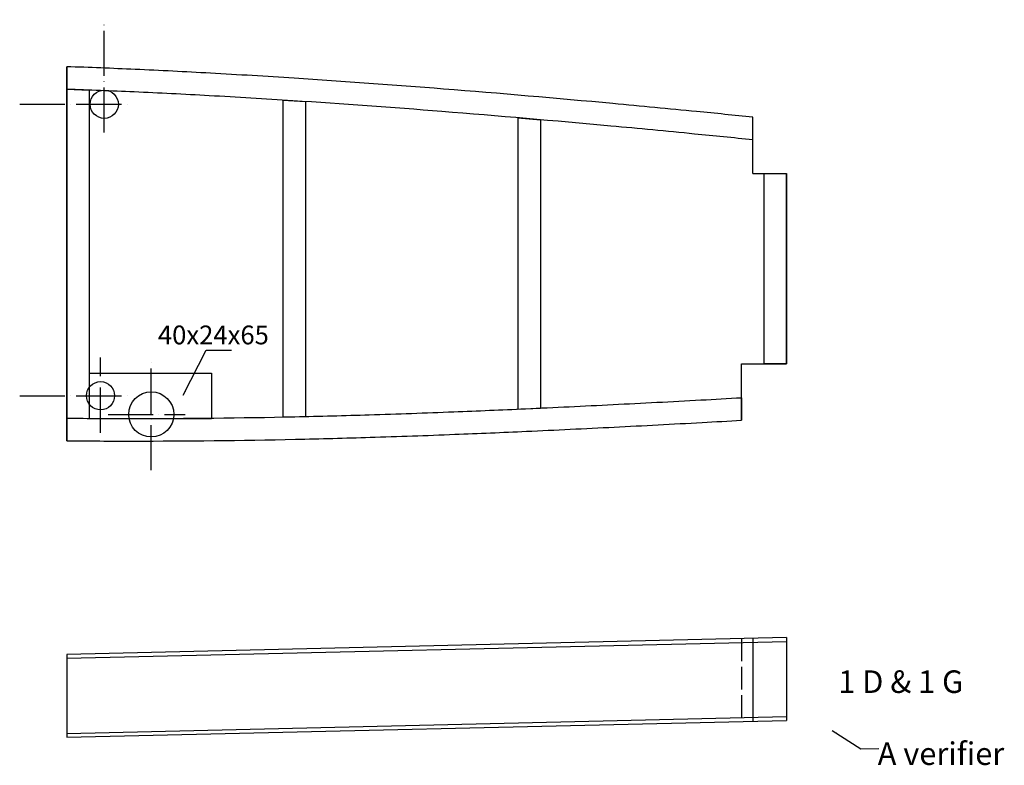
# Model space of a CAD drawing. Units: millimetres. Extents: x 533 to 1057, y -247 to 150.
import ezdxf

# ---------------------------------------------------------------- set-up
doc = ezdxf.new("R2010")
doc.units = ezdxf.units.MM
doc.linetypes.add('ACAD_ISO02W100', pattern=[15, 12, -3])
doc.linetypes.add('ACAD_ISO04W100', pattern=[30, 24, -3, 0, -3])
doc.layers.add('C1', color=7, linetype='Continuous', lineweight=25)
doc.layers.add('C1 Baguettes 40x12', color=7, linetype='Continuous', lineweight=25)
doc.layers.add('Mesures C1', color=18, linetype='Continuous', lineweight=25, true_color=0x000000)
doc.styles.add('textstyle3', font='Arial.ttf')
doc.dimstyles.new('QCADDimStyle', dxfattribs={"dimtxt": 2.5, "dimasz": 2.5, "dimexe": 1.25, "dimexo": 0.625, "dimtad": 1, "dimtoh": 1, "dimdec": 4, "dimdsep": 46, "dimtxsty": 'Standard', "dimcen": 0.09, "dimadec": 0, "dimazin": 2, "dimtfac": 1, "dimtdec": 4, "dimtofl": 0, "dimtmove": 2, "dimatfit": 3, "dimfxl": 1, "dimtolj": 1, "dimtzin": 0, "dimarcsym": 0})

msp = doc.modelspace()

# ---------------------------------------------------------------- linework, layer by layer
at = {"layer": 'C1'}
for p, q in [((558, -74.28), (558, 124.68)), ((923, 67.83), (923, 97.83)), ((923, 67.83), (941, 67.83)), ((941, -33.4), (941, 67.83)), ((917, -63.4), (917, -33.4)), ((917, -33.4), (941, -33.4)), ((941, -179), (558, -188)), ((558, -190), (941, -181)), ((923, -179.42), (923, -223.42)), ((941, -179), (941, -223)), ((558, -188), (558, -232)), ((558, -230), (941, -221)), ((558, -232), (941, -223))]:
    msp.add_line(p, q, dxfattribs=at)
at = {"layer": 'C1', "linetype": 'ACAD_ISO02W100'}
msp.add_line((917, -179.56), (917, -223.56), dxfattribs=at)
at = {"layer": 'C1', "flags": 128}
for points in [[(923, 97.83, 0.000893), (893.14, 100.82, 0.001442), (848.62, 105.06, 0.00323), (758.49, 112.81, 0.003666), (679.03, 118.53, 0.002304), (634.45, 121.21, 0.002561), (594.36, 123.22, 0.002541), (558, 124.68)], [(558, -74.28, 0.002417), (593.1, -74.45, 0.005451), (679.67, -73.5, 0.002328), (719.37, -72.45, 0.002052), (764.43, -70.87, 0.0015), (802.54, -69.25, 0.001224), (849.25, -67.02, 0.001084), (896.06, -64.56, 0.000547), (917, -63.4)]]:
    msp.add_lwpolyline(points, format="xyb", dxfattribs=at)
at = {"layer": 'C1'}
for centre, radius in [((578, 104.68), 7.5), ((576, -50.32), 7.5), ((603, -60.28), 12)]:
    msp.add_circle(centre, radius, dxfattribs=at)
at = {"layer": 'C1 Baguettes 40x12'}
for p, q in [((558, 124.68), (558, -74.28)), ((558, 112.67), (570, 112.23)), ((570, 112.23), (570, -62.37)), ((673, 106.89), (673, -61.64)), ((673, 106.89), (685, 106.12)), ((685, 106.12), (685, -61.38)), ((798, 97.51), (798, -57.44)), ((798, 97.51), (810, 96.48)), ((810, 96.48), (810, -56.9)), ((923, 85.77), (923, 97.83)), ((929, -33.4), (929, 67.83)), ((929, 67.83), (941, 67.83)), ((941, 67.83), (941, -33.4)), ((941, -33.4), (929, -33.4)), ((570, -38.37), (635, -38.37)), ((635, -38.37), (635, -62.37)), ((917, -51.38), (917, -63.4)), ((798, -57.44), (810, -56.9)), ((558, -62.28), (570, -62.37)), ((570, -62.37), (635, -62.37)), ((673, -61.64), (685, -61.38))]:
    msp.add_line(p, q, dxfattribs=at)
at = {"layer": 'C1 Baguettes 40x12', "flags": 128}
for points in [[(923, 97.83, 0.000893), (893.14, 100.82, 0.001442), (848.62, 105.06, 0.00323), (758.49, 112.81, 0.003666), (679.03, 118.53, 0.002304), (634.45, 121.21, 0.002561), (594.36, 123.22, 0.002541), (558, 124.68)], [(923, 85.77, 0.00093), (891.97, 88.88, 0.001442), (847.52, 93.11, 0.00323), (757.54, 100.85, 0.003666), (678.26, 106.56, 0.002304), (633.79, 109.23, 0.002561), (593.82, 111.24, 0.002512), (558, 112.67)], [(558, -62.28, 0.002425), (593.1, -62.45, 0.005451), (679.41, -61.51, 0.002328), (719, -60.46, 0.002052), (763.96, -58.87, 0.0015), (801.99, -57.26, 0.001224), (848.64, -55.03, 0.001084), (895.41, -52.58, 0.000565), (917, -51.38)], [(558, -74.28, 0.002417), (593.1, -74.45, 0.005451), (679.67, -73.5, 0.002328), (719.37, -72.45, 0.002052), (764.43, -70.87, 0.0015), (802.54, -69.25, 0.001224), (849.25, -67.02, 0.001084), (896.06, -64.56, 0.000547), (917, -63.4)]]:
    msp.add_lwpolyline(points, format="xyb", dxfattribs=at)
at = {"layer": 'Mesures C1', "linetype": 'ACAD_ISO04W100'}
for p, q in [((578, 89.68), (578, 149.68)), ((533, 104.68), (593, 104.68)), ((576, -70), (576, -30)), ((603, -90), (603, -30)), ((533, -50.32), (593, -50.32)), ((580, -60.28), (621, -60.28))]:
    msp.add_line(p, q, dxfattribs=at)

# ---------------------------------------------------------------- texts
at = {"layer": 'Mesures C1', "attachment_point": 1, "style": 'textstyle3'}
for s, insert, char_height in [('40x24x65', (606.53, -13.01), 10), ('1 D & 1 G', (968.46, -196.43), 12), ('A verifier\\P', (989.45, -234.71), 12)]:
    msp.add_mtext(s, dxfattribs=dict(at, insert=insert, char_height=char_height))

# ---------------------------------------------------------------- leaders
at = {"layer": 'Mesures C1'}
for points in [[(620, -50), (632.17, -26.05), (645.64, -26.05)], [(965.21, -228.46), (980.45, -238.2), (990, -238.01)]]:
    msp.add_leader(points, dimstyle='QCADDimStyle', dxfattribs=at)

doc.saveas('drawing.dxf')
